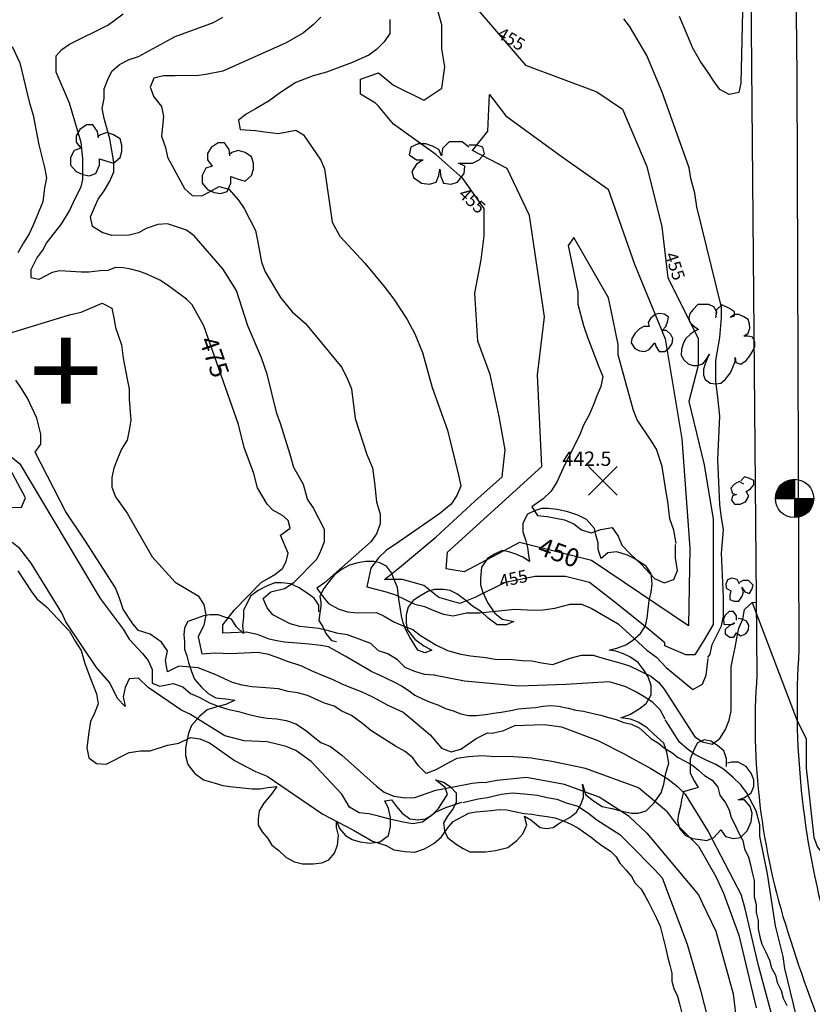
# Model space of a CAD drawing. Extents: x 1916326 to 1919876, y 347546 to 349846.
# Drawn here: x 1916976 to 1917389, y 348676 to 349190 of the extents above; entities that cross this region are included whole.
import ezdxf
from ezdxf.enums import TextEntityAlignment as Align

# ---------------------------------------------------------------- set-up
doc = ezdxf.new("R2010")
doc.units = 0
doc.header["$LTSCALE"] = 50
doc.header["$PDMODE"] = 3
doc.header["$PDSIZE"] = 7.5
doc.linetypes.add('DOT2', pattern=[0])
doc.linetypes.add('HIDDEN', pattern=[0])
doc.layers.get('0').update_dxf_attribs({"linetype": 'CONTINUOUS'})
for name, color, linetype in [('450SURGE', 1, 'HIDDEN'), ('455SURGE', 1, 'DOT2'), ('C1', 7, 'CONTINUOUS'), ('C2', 1, 'CONTINUOUS'), ('CENTER', 7, 'CONTINUOUS'), ('DTEXT', 3, 'CONTINUOUS'), ('DTEXT2', 7, 'CONTINUOUS'), ('FILL', 2, 'CONTINUOUS'), ('GREEN', 3, 'CONTINUOUS'), ('PAVE', 3, 'CONTINUOUS'), ('SPOT', 7, 'CONTINUOUS'), ('TICKS', 4, 'CONTINUOUS'), ('TREE', 7, 'CONTINUOUS')]:
    doc.layers.add(name, color=color, linetype=linetype)

# ---------------------------------------------------------------- blocks, each defined once
blk = doc.blocks.new('CENTER')
at = {"color": 0}
for points in [[(0, 0.1), (0, -0.1)], [(-0.1, 0), (0.1, 0)]]:
    blk.add_lwpolyline(points, dxfattribs=at)
blk.add_circle((0, 0), 0.1, dxfattribs=at)
at = {"layer": 'FILL', "color": 0, "const_width": 0.1}
for points in [[(-0.05, 0, -0.414214), (0, 0.05, -1)], [(0.05, 0, -0.414214), (0, -0.05, -1)]]:
    blk.add_lwpolyline(points, format="xyb", dxfattribs=at)

msp = doc.modelspace()

# ---------------------------------------------------------------- linework, layer by layer
at = {"layer": '450SURGE', "color": 0, "linetype": 'HIDDEN'}
msp.add_lwpolyline([(1917221, 349150.7), (1917229.47, 349139.56), (1917258.35, 349118.6), (1917282.9, 349101.26), (1917296.62, 349062.24), (1917312.5, 349023.21), (1917321.17, 348971.18), (1917325.5, 348914.09), (1917324.78, 348873.62), (1917274.23, 348907.59), (1917236.69, 348916.98), (1917207.8, 348901.81), (1917198.42, 348903.25), (1917199.14, 348911.92), (1917248.24, 348956.73), (1917246.07, 349004.42), (1917249.68, 349034.78), (1917241.74, 349087.53), (1917230.19, 349112.1), (1917212.14, 349121.49), (1917220.08, 349131.61)], close=True, dxfattribs=at)
at = {"layer": '455SURGE', "color": 0, "linetype": 'DOT2'}
msp.add_lwpolyline([(1917211.82, 349198.58), (1917239.7, 349166.03), (1917276.88, 349152.08), (1917290.39, 349143.07), (1917302.96, 349113.2), (1917310.82, 349081.75), (1917313.96, 349055.02), (1917329.68, 349023.57), (1917329.68, 349009.42), (1917324.96, 348990.55), (1917332.82, 348957.53), (1917337.53, 348929.23), (1917337.53, 348896.21), (1917337.53, 348874.19), (1917332.82, 348866.33), (1917328.1, 348858.47), (1917323.39, 348858.47), (1917312.39, 348863.19), (1917312.39, 348864.76), (1917302.96, 348872.62), (1917287.25, 348885.2), (1917273.1, 348896.21), (1917260.53, 348899.35), (1917244.82, 348899.35), (1917229.11, 348896.21), (1917213.39, 348888.34), (1917205.54, 348885.2), (1917194.54, 348888.34), (1917186.68, 348894.63), (1917175.68, 348897.78), (1917166.25, 348897.78), (1917174.11, 348904.07), (1917192.96, 348919.79), (1917213.39, 348938.66), (1917227.53, 348951.24), (1917229.11, 348965.39), (1917225.96, 348982.69), (1917221.25, 349004.7), (1917214.96, 349022), (1917213.39, 349047.15), (1917216.53, 349064.45), (1917218.11, 349077.03), (1917218.11, 349091.18), (1917207.11, 349106.91), (1917192.96, 349119.48), (1917170.96, 349135.21), (1917163.11, 349144.64), (1917161.54, 349146.22), (1917153.68, 349150.93), (1917153.68, 349158.79), (1917163.11, 349161.94), (1917170.96, 349155.65), (1917186.68, 349147.79), (1917196.11, 349154.08), (1917197.68, 349165.08), (1917196.11, 349174.52), (1917196.11, 349187.1), (1917192.96, 349198.1)], dxfattribs=at)
at = {"layer": 'C1', "color": 0}
for points in [[(1917353, 349201.9), (1917352, 349156.7), (1917351, 349151.8), (1917346, 349150.7), (1917341, 349153.3), (1917338, 349157.7), (1917335, 349162.1), (1917331, 349167.9), (1917327, 349174.8), (1917320, 349191.4)], [(1917192.37, 348848.09), (1917192, 348847.9), (1917187, 348848.2), (1917182, 348849.8), (1917177, 348851.8), (1917173, 348855.8), (1917168, 348859), (1917163, 348860.5), (1917159, 348864.3), (1917147, 348868.8), (1917142, 348869.5), (1917137, 348871), (1917132, 348872.2), (1917122, 348873.2), (1917117, 348874.7), (1917113, 348876.7), (1917108, 348879.3), (1917105, 348883), (1917103, 348887.8), (1917107, 348891.3), (1917114, 348893.1), (1917119, 348896.2), (1917131, 348908.3), (1917133, 348912.7), (1917135, 348917.5), (1917135, 348923.9), (1917132, 348929.5), (1917129, 348935.3), (1917126, 348939.6), (1917124, 348947.3), (1917119, 348956.2), (1917117, 348963), (1917112, 348979.1), (1917110, 348984.4), (1917105, 349004.8), (1917102, 349013.3), (1917095, 349030), (1917089, 349048.4), (1917082, 349059.7), (1917067, 349077), (1917063, 349080), (1917053, 349083.3), (1917048, 349082.9), (1917042, 349080.8), (1917038, 349078.5), (1917033, 349077.4), (1917024, 349077.2), (1917019, 349078.7), (1917014, 349081.9), (1917013, 349086.9), (1917015, 349091.7), (1917017, 349096.2), (1917020, 349100.5), (1917023, 349105.5), (1917025, 349110.4), (1917025, 349115.4), (1917023, 349127.6), (1917020, 349138.2), (1917019, 349143.4), (1917020, 349148.6), (1917020, 349153.6), (1917022, 349158.5), (1917024, 349162.9), (1917028, 349166.4), (1917033, 349168.9), (1917038, 349170.6), (1917057, 349180.9), (1917077, 349188.2), (1917082, 349191)], [(1917133, 349191.1), (1917129, 349187.1), (1917124, 349182.9), (1917115, 349177.7), (1917082, 349162.9), (1917073, 349161.1), (1917068, 349160.4), (1917062, 349160.6), (1917057, 349160.4), (1917051, 349160.5), (1917046, 349159.3), (1917044, 349154.6), (1917046, 349149.5), (1917050, 349144.4), (1917051, 349139.3), (1917050, 349128.9), (1917052, 349123), (1917053, 349118), (1917062, 349101.6), (1917066, 349098), (1917071, 349097.8), (1917075, 349099.9), (1917080, 349102.7), (1917085, 349101.3), (1917090, 349095.6), (1917093, 349091.3), (1917099, 349079.8), (1917100, 349074.6), (1917101, 349069), (1917102, 349063.3), (1917104, 349058.3), (1917112, 349044.8), (1917118, 349037.4), (1917125, 349031.2), (1917144, 349008.4), (1917147, 349002.3), (1917149, 348997.2), (1917151, 348981.8), (1917157, 348963), (1917160, 348956), (1917161, 348948.1), (1917162, 348938.2), (1917164, 348931.8), (1917164, 348926.8), (1917162, 348921.6), (1917159, 348917.4), (1917135, 348896), (1917131, 348893.2), (1917134, 348888.8), (1917137, 348885.3), (1917142, 348882.4), (1917147, 348880.8), (1917152, 348880.3), (1917162, 348880.5), (1917166, 348878.6), (1917171, 348875.6), (1917176, 348873.6), (1917181, 348871.6), (1917185, 348868.5), (1917193, 348863.7), (1917199, 348860.7), (1917206, 348858.8), (1917211, 348858), (1917219, 348857), (1917224, 348856.2), (1917233, 348856), (1917238, 348855.5), (1917243, 348855.3), (1917248, 348854.2), (1917254, 348853.4), (1917263, 348856.8), (1917269, 348858.3), (1917275, 348858.2), (1917280, 348856.8), (1917289, 348854.2), (1917294, 348852.8), (1917305, 348847.4), (1917309, 348844.2), (1917312, 348840.5), (1917328, 348815.6), (1917332, 348813.1), (1917337, 348811.9), (1917341, 348814.9), (1917344, 348819.5), (1917346, 348824.3), (1917347, 348829.3), (1917347, 348836.3), (1917347, 348852.2), (1917348, 348857.4), (1917349, 348862.3), (1917350, 348867.1), (1917351, 348872.3), (1917353, 348877.1), (1917354, 348882.1), (1917358, 348885.8), (1917360.06, 348885.88)], [(1917169, 349189.8), (1917169, 349182.6), (1917166, 349178.2), (1917162, 349174.2), (1917158, 349171.3), (1917149, 349167.2), (1917136, 349162.3), (1917129, 349160.5), (1917120, 349157), (1917112, 349151.7), (1917106, 349147.4), (1917099, 349143.2), (1917094, 349140.5), (1917090, 349137.4), (1917091, 349132.4), (1917099, 349131.9), (1917105, 349131), (1917111, 349130.4), (1917120, 349132.1), (1917124, 349129.6), (1917133, 349116.5), (1917135, 349111.9), (1917139, 349084.1), (1917143, 349076.9), (1917156, 349062.7), (1917166, 349050.5), (1917171, 349043.9), (1917178, 349033.3), (1917182, 349025.9), (1917186, 349016.1), (1917191, 348997.9), (1917199, 348975.6), (1917205, 348951.4), (1917206, 348946.4), (1917204, 348941.6), (1917201, 348937), (1917195, 348932.1), (1917174, 348917.6), (1917167, 348912.9), (1917163, 348909.1), (1917159, 348903.6), (1917158, 348898.8), (1917157, 348893.9), (1917167, 348891.3), (1917172, 348889.7), (1917182, 348884.9), (1917187, 348883.7), (1917192, 348881.5), (1917197, 348879.7), (1917202, 348878.8), (1917209, 348880.4), (1917216, 348880.3), (1917234, 348882.2), (1917244, 348881.8), (1917249, 348881.9), (1917255, 348882.8), (1917263, 348884.8), (1917269, 348884.8), (1917274, 348882.8), (1917288, 348874.6), (1917292, 348871), (1917303, 348860.8), (1917308, 348857.3), (1917313, 348851.9), (1917327, 348840.3), (1917332, 348843.1), (1917334, 348847.8), (1917335, 348856.5)], [(1917334.78, 348857.05), (1917336, 348858.8), (1917337, 348863.8), (1917342, 348873.5), (1917343, 348878.7), (1917343, 348888.6), (1917342, 348911.4), (1917343, 348923.6), (1917342, 348930.1), (1917341, 348936.7), (1917340, 348960.3), (1917341, 348982.9), (1917340, 348992.9), (1917339, 349001.1), (1917339, 349006.3), (1917339, 349011.9), (1917341, 349023.9), (1917342, 349034.4), (1917342, 349039.8), (1917329, 349092.2), (1917328, 349099.2), (1917326, 349106.9), (1917325, 349112.5), (1917311, 349152), (1917303, 349171.1), (1917294, 349186.3), (1917291, 349190.1)], [(1916972, 349175.8), (1916976, 349167.2), (1916981, 349146.8), (1916983, 349140), (1916986, 349124.4), (1916989, 349112.7), (1916990, 349107.3), (1916989, 349102), (1916988, 349094.8), (1916986, 349089.7), (1916983, 349082.6), (1916981, 349078), (1916978, 349073.4), (1916975, 349068.2)], [(1917318.26, 348916.49), (1917317, 348923.5), (1917315, 348929.4), (1917314, 348938.4), (1917313, 348943.3), (1917311, 348956.6), (1917308, 348965.7), (1917305, 348970.4), (1917298, 348981), (1917296, 348985.9), (1917292, 349000.3), (1917288, 349015), (1917288, 349020.4), (1917284, 349039.8), (1917283, 349044.6), (1917265, 349076.2), (1917262, 349072), (1917267, 349047.6), (1917267, 349041.4), (1917270, 349030.3), (1917272, 349024.1), (1917278, 349008.6), (1917280, 349003.7), (1917279, 348998.4), (1917277, 348993.5), (1917275, 348988.5), (1917273, 348983.7), (1917270, 348978.3), (1917268, 348973.4), (1917265, 348966.9), (1917260, 348957.3), (1917256, 348948.5), (1917253, 348943.6), (1917249, 348939.8), (1917243, 348935.6), (1917246, 348931.1), (1917251, 348930.6), (1917260, 348928.9), (1917265, 348926.7), (1917269, 348923.6), (1917274, 348922.1), (1917279, 348923.9), (1917285, 348924.8), (1917288, 348920.4), (1917290, 348915.7), (1917294, 348911.5), (1917300, 348905.8), (1917307, 348898.3), (1917312, 348896), (1917317, 348897.8), (1917319, 348902.5), (1917318, 348909.1), (1917318, 348916)], [(1916962, 349023.6), (1917002, 349035.8), (1917008, 349037.1), (1917019, 349041.8), (1917024, 349039.3), (1917025, 349034.3), (1917026, 349029.2), (1917029, 349020.2), (1917030, 349013.2), (1917032, 349002.3), (1917033, 348997.2), (1917033, 348991.8), (1917034, 348980.9), (1917033, 348975.7), (1917032, 348970.5), (1917029, 348965.7), (1917027, 348960.7), (1917025, 348955.8), (1917024, 348950.9), (1917024, 348945.9), (1917026, 348940.9), (1917032, 348932.3), (1917045, 348909.5), (1917057, 348896.3), (1917069, 348889.2), (1917072, 348884.7), (1917073, 348879.3), (1917072, 348873.9), (1917069, 348867.8), (1917071, 348858.9), (1917078, 348859.5), (1917086, 348859.2), (1917100, 348859.8), (1917105, 348858.9), (1917110, 348857.2), (1917115, 348855.3), (1917123, 348852.7), (1917128, 348850.2), (1917134, 348847.7), (1917139, 348845.8), (1917144, 348843.3), (1917149, 348841.3), (1917154, 348839.4), (1917160, 348836.6), (1917168, 348832.2), (1917176, 348828.6), (1917180, 348825.3), (1917190, 348816.7), (1917196, 348809.7), (1917201, 348807.9), (1917206, 348809.3), (1917214, 348814.9), (1917220, 348817.8), (1917222.99, 348817.62)], [(1917243.76, 348804.36), (1917243, 348804.5), (1917231, 348805.4), (1917224, 348805.2), (1917217, 348805.8), (1917210, 348805.3), (1917204, 348804.4), (1917200, 348802.3), (1917193, 348798.4), (1917188, 348796.5), (1917184, 348800.6), (1917181, 348804.8), (1917177, 348808.1), (1917172, 348810.9), (1917159, 348819), (1917155, 348822.5), (1917149, 348826.8), (1917144, 348829.1), (1917140, 348831.7), (1917135, 348833.3), (1917126, 348837.2), (1917121, 348838.6), (1917116, 348839.4), (1917111, 348840.8), (1917102, 348841.5), (1917097, 348841.8), (1917092, 348842.6), (1917087, 348844), (1917078, 348848.2), (1917069, 348851.6), (1917059, 348852.6), (1917053, 348849.5), (1917052, 348855.5), (1917053, 348860.5), (1917050, 348865.1), (1917044, 348869.2), (1917038, 348871.2), (1917035, 348874.6), (1917030, 348882.3), (1917028, 348888), (1917026, 348893.4), (1917010, 348918.3), (1917000, 348933), (1916984, 348964.2), (1916987, 348968.4), (1916987, 348973.6), (1916985, 348981.9), (1916980, 348992.4), (1916977, 348997.4), (1916974, 349001.7)], [(1916972, 348935.3), (1916977, 348935.5), (1916979, 348940.3), (1916967, 348962.8)], [(1916972, 348961.3), (1916976, 348958), (1917018, 348887.8), (1917030, 348871.9), (1917033, 348866.7), (1917040, 348859.1), (1917043, 348855.5), (1917045, 348850.8), (1917045, 348843.7), (1917049, 348842.1), (1917056, 348843.5), (1917061, 348841.8), (1917065, 348838.3), (1917070, 348836.2), (1917075, 348833.5), (1917080, 348831.5), (1917085, 348830), (1917090, 348828.9), (1917095, 348827.5), (1917100, 348826.3), (1917105, 348825.4), (1917110, 348825), (1917115, 348824.2), (1917120, 348822.5), (1917125, 348819.1), (1917129, 348815.8), (1917133, 348812.8), (1917138, 348810.6), (1917144, 348806.1), (1917162, 348790), (1917166, 348786.8), (1917171, 348784.8), (1917177, 348783.9), (1917182, 348784), (1917193, 348787.8), (1917201.28, 348789.46)], [(1917206.36, 348781.43), (1917198, 348778.6), (1917193, 348776.4), (1917186, 348771.1), (1917181, 348770.3), (1917176, 348771.2), (1917169, 348772.7), (1917163, 348774.3), (1917158, 348775.5), (1917153, 348776), (1917148, 348779), (1917144, 348785.7), (1917128, 348802.9), (1917120, 348808.5), (1917115, 348810.7), (1917110, 348811.9), (1917105, 348813), (1917093, 348813.6), (1917083, 348816.2), (1917065, 348827.4), (1917060, 348829.8), (1917043, 348841.4), (1917038, 348846.3), (1917033, 348846), (1917031, 348841.5), (1917030, 348836.5), (1917031, 348831.5), (1917027, 348835.6), (1917023, 348843.8), (1917016, 348851.9), (1917000, 348875.6), (1916998, 348880.3), (1916982, 348906.3), (1916976, 348913.9), (1916972, 348917.1)], [(1917358, 348885.8), (1917381.36, 348824.02)], [(1917283.44, 348844.42), (1917260.83, 348842.99), (1917236.21, 348842.17), (1917207.97, 348844.63), (1917192, 348847.9)], [(1917312.52, 348824.85), (1917310, 348829.7), (1917306, 348833.8), (1917301, 348836.9), (1917297, 348839.4), (1917292, 348841.7), (1917287, 348843.4), (1917283.44, 348844.42)], [(1917384, 348657.7), (1917375, 348694.8), (1917374, 348701.1), (1917370, 348717.1), (1917366, 348744.3), (1917362, 348763.8), (1917362, 348769.8), (1917360, 348777.1), (1917355, 348786.6), (1917352, 348790.7), (1917348, 348794.4), (1917343, 348798.8), (1917339, 348801.3), (1917334, 348803.5), (1917328, 348806.4), (1917324, 348809.4), (1917320, 348812.9), (1917313, 348823.8), (1917312.31, 348824.62)], [(1917381.36, 348824.02), (1917386, 348814.8), (1917386, 348808.4), (1917386, 348799.3), (1917390, 348763.1), (1917392, 348758.1), (1917401, 348746.6), (1917406, 348738.1), (1917407.09, 348735.66)], [(1917292, 348806.3), (1917277.69, 348813.6), (1917258.6, 348820.66), (1917249.43, 348821.9), (1917234.01, 348821.49), (1917227.77, 348818.58), (1917222.99, 348817.62)], [(1917313.23, 348776.92), (1917298.61, 348789.13), (1917271.08, 348799.08), (1917253.46, 348802.82), (1917243.76, 348804.36)], [(1917292, 348806.3), (1917292, 348806.3), (1917305, 348799.2), (1917310, 348796.2), (1917314, 348793.7), (1917319, 348789.8), (1917323, 348785.8), (1917335, 348766.3), (1917352.34, 348732.9)], [(1917293.8, 348774.17), (1917278.06, 348784.15), (1917260.07, 348790.79), (1917240.25, 348794.52), (1917224.84, 348792.86), (1917219.36, 348791.91)], [(1917201.28, 348789.46), (1917212, 348791.6), (1917217, 348792), (1917219.36, 348791.91)], [(1917207, 348781.4), (1917207, 348781.5), (1917215, 348783.3), (1917220, 348784), (1917227, 348785.8), (1917233, 348786.5), (1917239, 348786), (1917246, 348785.2), (1917251, 348784), (1917256, 348783.1), (1917261, 348781.3), (1917267, 348779.5), (1917272, 348776.3), (1917277, 348772.4), (1917289, 348764.7), (1917294, 348759.7), (1917307, 348746.5), (1917311, 348742.1), (1917324, 348707.6), (1917329, 348690.1), (1917331, 348683.5), (1917337, 348659.7)], [(1917293.8, 348774.17), (1917303, 348765.5), (1917330, 348733.2), (1917332, 348728.8), (1917339, 348714.4), (1917348, 348681.7), (1917350, 348665.7)], [(1917313.23, 348776.92), (1917318, 348770.6), (1917330, 348758.6), (1917339, 348742.8), (1917343, 348734.1), (1917351, 348712.3), (1917360, 348674.3)], [(1917393.12, 348602.52), (1917384.56, 348622.33), (1917370.46, 348662.19), (1917361.29, 348696.48), (1917354.24, 348725.98), (1917352.34, 348732.9)]]:
    msp.add_lwpolyline(points, dxfattribs=at)
at = {"layer": 'C2', "color": 0}
for points in [[(1917137, 348862.57), (1917133, 348863.4), (1917127, 348864), (1917114, 348865), (1917110, 348865.7), (1917106, 348866.6), (1917100, 348869), (1917094, 348870.2), (1917082, 348869.8), (1917082, 348874.1), (1917088, 348881.9), (1917102, 348896.3), (1917106, 348898.6), (1917109, 348900.4), (1917113, 348903.5), (1917115, 348907.2), (1917116, 348911.4), (1917112, 348920.8), (1917117, 348924.5), (1917116, 348928.5), (1917113, 348931.1), (1917108, 348933.9), (1917105, 348937), (1917100, 348945.5), (1917098, 348953.1), (1917093, 348966.6), (1917090, 348978.6), (1917072, 349030.1), (1917066, 349041), (1917063, 349044), (1917053, 349051.2), (1917049, 349053.8), (1917042, 349057.1), (1917038, 349058.5), (1917034, 349059.6), (1917030, 349060.3), (1917026, 349060.5), (1917022, 349058.9), (1917018, 349058.8), (1917012, 349058.1), (1917008, 349058), (1916997, 349058.7), (1916993, 349057.8), (1916986, 349054.2), (1916982, 349055), (1916982, 349059.4), (1916985, 349065.4), (1916988, 349069.5), (1916990, 349073.1), (1916998, 349083.4), (1917002, 349090), (1917004, 349094.5), (1917006, 349098.6), (1917008, 349102.5), (1917009, 349106.4), (1917009, 349110.7), (1917009, 349117.4), (1917008, 349125.6), (1917002, 349146.1), (1916995, 349162.4), (1916995, 349166.6), (1916995, 349170.9), (1916998, 349174.2), (1917002, 349177), (1917022, 349186.8), (1917030, 349192.8)], [(1916975, 348902.2), (1916982, 348891.6), (1916985, 348887.7), (1916990, 348883.5), (1917002, 348870.8), (1917005, 348865.6), (1917008, 348860.7), (1917010, 348853.9), (1917013, 348846.1), (1917016, 348838.1), (1917017, 348832.9), (1917015, 348828.1), (1917013, 348823.6), (1917012, 348818.2), (1917011, 348809.9), (1917012, 348804.7), (1917016, 348801.7), (1917021, 348801.4), (1917033, 348807.5), (1917039, 348808.3), (1917044, 348808.3), (1917053, 348811.4), (1917059, 348812.4), (1917065, 348815.4), (1917070, 348814.7), (1917075, 348812.5), (1917079, 348809.7), (1917088, 348803.3), (1917099, 348797.6), (1917105, 348795.2), (1917134, 348775.3), (1917150, 348767), (1917160, 348761.3), (1917167, 348759), (1917171, 348756.8), (1917177, 348755.9), (1917182, 348755.5), (1917187, 348757.2), (1917192, 348760.1), (1917196, 348763.6), (1917199, 348768), (1917202, 348771.6), (1917209.41, 348775.49)], [(1917159, 348850), (1917145.7, 348857.73), (1917137, 348862.57)], [(1917159, 348850), (1917159, 348850), (1917163, 348848.2), (1917167, 348846.3), (1917171, 348844.3), (1917175, 348842.2), (1917179, 348839.7), (1917182, 348837.4), (1917186, 348835.5), (1917190, 348833.8), (1917194, 348832.3), (1917198, 348830.4), (1917202, 348829.3), (1917206, 348827.7), (1917210, 348826.8), (1917214, 348826.8), (1917219, 348827.3), (1917223, 348828), (1917227, 348828.6), (1917232, 348829.4), (1917236, 348830.3), (1917240, 348830.6), (1917245, 348831), (1917249, 348831.6), (1917253, 348832), (1917257, 348831.6), (1917262, 348830.6), (1917266, 348829.6), (1917270, 348829), (1917275, 348827.8), (1917279, 348826.9), (1917283, 348825.8), (1917287, 348824.7), (1917291, 348823.2), (1917295, 348822.3), (1917299, 348820.4), (1917302, 348817.8), (1917305, 348814.8), (1917309, 348812.3), (1917312, 348809.9), (1917316, 348807.5), (1917319, 348805.1), (1917323, 348803), (1917327, 348800.8), (1917330, 348798.3), (1917333, 348795.5), (1917337, 348793), (1917340, 348789.4), (1917341, 348785.3), (1917344, 348781.3), (1917346, 348777.6), (1917347, 348773.6), (1917349, 348769.6), (1917351, 348765.5), (1917353, 348761.6), (1917354, 348757.3), (1917356, 348753), (1917357, 348748.9), (1917358, 348744.9), (1917359, 348740.7), (1917359, 348736.6), (1917359, 348732.3), (1917360, 348728.2), (1917360, 348724.1), (1917361, 348719.9), (1917361, 348715.6), (1917362, 348711.3), (1917363, 348707.5), (1917365, 348703.3), (1917367, 348699.2), (1917368, 348695.2), (1917370, 348691.3), (1917371, 348687.6), (1917373, 348683.3), (1917374, 348679.4), (1917376, 348675.6)], [(1917209.36, 348775.58), (1917210, 348775.8), (1917214, 348776.5), (1917218, 348776.9), (1917222, 348777.3), (1917226, 348777.7), (1917230, 348777.6), (1917234, 348776.8), (1917239, 348775.7), (1917243, 348775.3), (1917247, 348774.6), (1917251, 348774.2), (1917255, 348773.4), (1917259, 348772), (1917263, 348770.3), (1917267, 348768.3), (1917270, 348766.1), (1917274, 348763.4), (1917277, 348761), (1917280, 348758.6), (1917284, 348756), (1917287, 348753.1), (1917289, 348749.8), (1917292, 348746.4), (1917295, 348742.9), (1917297, 348739.3), (1917300, 348736.3), (1917302, 348732.9), (1917304, 348729.1), (1917306, 348725.3), (1917308, 348721.1), (1917310, 348717), (1917311, 348712.7), (1917312, 348708.6), (1917313, 348704.4), (1917314, 348700.5), (1917315, 348696.6), (1917316, 348692.4), (1917316, 348688.3), (1917317, 348684.4), (1917319, 348680.4), (1917320, 348676.5), (1917321, 348672.3)]]:
    msp.add_lwpolyline(points, dxfattribs=at)
at = {"layer": 'GREEN', "color": 0}
for points in [[(1917379.81, 349287.86), (1917381.15, 349160.74), (1917382.3, 348860.97)], [(1917356.5, 349284.55), (1917360.4, 348847.94)]]:
    msp.add_lwpolyline(points, dxfattribs=at)
at = {"layer": 'PAVE', "color": 0}
for centre, radius, start, end in [((1917812.97, 348831.47), 431.67, 176.0816, 195.5639), ((1917711.94, 348822.2), 352.49, 175.8131, 197.9011), ((1918240.68, 348987.22), 906.37, 197.55375, 202.12954)]:
    msp.add_arc(centre, radius, start, end, dxfattribs=at)
at = {"layer": 'SPOT', "color": 0}
msp.add_point((1917280, 348949.2, 442.49), dxfattribs=at)
at = {"layer": 'TREE', "color": 0}
for p, q in [((1917329.66, 349041.19), (1917327.09, 349038.65)), ((1917335.29, 349041.19), (1917329.66, 349041.19)), ((1917337.86, 349039.92), (1917335.29, 349041.19)), ((1917339.47, 349037.19), (1917337.86, 349039.92)), ((1917342.05, 349041.01), (1917339.31, 349038.46)), ((1917346.07, 349039.01), (1917342.05, 349041.01)), ((1917307.3, 349035.92), (1917304.88, 349033.92)), ((1917309.39, 349036.46), (1917307.3, 349035.92)), ((1917312.12, 349036.1), (1917309.39, 349036.46)), ((1917314.22, 349034.83), (1917312.12, 349036.1)), ((1917313.89, 349032.65), (1917314.22, 349034.83)), ((1917325.48, 349036.46), (1917324.83, 349034.28)), ((1917327.09, 349038.65), (1917325.48, 349036.46)), ((1917339.31, 349038.46), (1917338.99, 349036.46)), ((1917338.99, 349034.28), (1917339.47, 349037.19)), ((1917348.64, 349037.37), (1917346.07, 349039.01)), ((1917348.64, 349035.92), (1917346.55, 349034.65)), ((1917346.55, 349034.65), (1917348.64, 349035.19)), ((1917348.64, 349035.19), (1917348.64, 349037.37)), ((1917350.9, 349035.92), (1917348.64, 349035.92)), ((1917353.63, 349034.83), (1917350.9, 349035.92)), ((1917355.88, 349033.37), (1917353.63, 349034.83)), ((1917301.51, 349029.74), (1917299.25, 349028.46)), ((1917304.24, 349029.74), (1917301.51, 349029.74)), ((1917304.88, 349033.92), (1917303.76, 349031.74)), ((1917303.76, 349031.74), (1917304.24, 349029.74)), ((1917311, 349027.55), (1917312.93, 349029.74)), ((1917312.93, 349029.74), (1917313.89, 349032.65)), ((1917324.83, 349034.28), (1917325.16, 349032.1)), ((1917325.16, 349032.1), (1917327.41, 349030.1)), ((1917327.41, 349030.1), (1917329.98, 349028.1)), ((1917356.53, 349031.01), (1917355.88, 349033.37)), ((1917356.69, 349028.83), (1917356.53, 349031.01)), ((1917296.84, 349026.28), (1917295.23, 349023.37)), ((1917299.25, 349028.46), (1917296.84, 349026.28)), ((1917313.25, 349027.55), (1917311, 349027.55)), ((1917315.5, 349025.55), (1917313.25, 349027.55)), ((1917316.47, 349023.37), (1917315.5, 349025.55)), ((1917325.64, 349025.55), (1917323.39, 349023.37)), ((1917327.89, 349027.19), (1917325.64, 349025.55)), ((1917329.98, 349028.1), (1917327.89, 349027.19)), ((1917353.63, 349024.64), (1917355.88, 349026.28)), ((1917355.88, 349024.64), (1917353.63, 349024.64)), ((1917355.88, 349026.28), (1917356.69, 349028.83)), ((1917358.13, 349024.1), (1917355.88, 349024.64)), ((1917295.23, 349023.37), (1917294.91, 349021.19)), ((1917294.91, 349021.19), (1917296.68, 349018.28)), ((1917304.24, 349017.73), (1917307.14, 349021.19)), ((1917307.14, 349021.19), (1917307.94, 349019.01)), ((1917314.7, 349018.64), (1917316.15, 349020.82)), ((1917316.15, 349020.82), (1917316.47, 349023.37)), ((1917322.1, 349021.19), (1917321.13, 349017.91)), ((1917323.39, 349023.37), (1917322.1, 349021.19)), ((1917359.26, 349021.73), (1917358.13, 349024.1)), ((1917358.13, 349016.64), (1917359.26, 349019.19)), ((1917359.26, 349019.19), (1917359.26, 349021.73)), ((1917296.68, 349018.28), (1917299.25, 349017.01)), ((1917299.25, 349017.01), (1917301.99, 349016.64)), ((1917301.99, 349016.64), (1917304.24, 349017.73)), ((1917307.94, 349019.01), (1917309.39, 349016.64)), ((1917309.39, 349016.64), (1917312.45, 349016.64)), ((1917312.45, 349016.64), (1917314.7, 349018.64)), ((1917321.13, 349017.91), (1917320.97, 349014.82)), ((1917320.97, 349014.82), (1917322.26, 349012.28)), ((1917334.16, 349012.64), (1917335.61, 349015.19)), ((1917335.61, 349015.19), (1917334.49, 349012.82)), ((1917354.76, 349011.91), (1917356.69, 349014.46)), ((1917356.69, 349014.46), (1917358.13, 349016.64)), ((1917322.26, 349012.28), (1917324.51, 349010.28)), ((1917324.51, 349010.28), (1917327.09, 349009.37)), ((1917327.09, 349009.37), (1917329.34, 349009.37)), ((1917329.34, 349009.37), (1917332.23, 349010.28)), ((1917332.23, 349010.28), (1917334.16, 349012.64)), ((1917333.36, 349010.28), (1917332.56, 349007.37)), ((1917334.49, 349012.82), (1917333.36, 349010.28)), ((1917346.55, 349005.55), (1917349.13, 349011.37)), ((1917349.13, 349011.37), (1917349.13, 349013.55)), ((1917349.13, 349013.55), (1917349.45, 349011)), ((1917349.45, 349011), (1917352.02, 349010.09)), ((1917352.02, 349010.09), (1917354.76, 349011.91)), ((1917332.56, 349007.37), (1917332.56, 349004.28)), ((1917332.56, 349004.28), (1917333.36, 349002.09)), ((1917343.82, 349002.09), (1917346.55, 349005.55)), ((1917333.36, 349002.09), (1917336.09, 349000.09)), ((1917336.09, 349000.09), (1917338.99, 348999.73)), ((1917338.99, 348999.73), (1917341.56, 349000.09)), ((1917341.56, 349000.09), (1917343.82, 349002.09)), ((1917348.64, 348947.53), (1917346.87, 348945.35)), ((1917351.06, 348948.81), (1917348.64, 348947.53)), ((1917353.63, 348947.53), (1917351.06, 348948.81)), ((1917353.95, 348951.35), (1917352.02, 348949.17)), ((1917356.2, 348950.63), (1917353.95, 348951.35)), ((1917358.78, 348949.35), (1917356.2, 348950.63)), ((1917357.01, 348944.99), (1917358.78, 348947.17)), ((1917358.78, 348947.17), (1917358.78, 348949.35)), ((1917346.87, 348945.35), (1917347.68, 348942.62)), ((1917347.68, 348942.62), (1917349.77, 348942.08)), ((1917349.77, 348942.08), (1917347.68, 348941.35)), ((1917354.76, 348943.72), (1917357.01, 348944.99)), ((1917356.2, 348941.17), (1917354.76, 348943.72)), ((1917347.68, 348941.35), (1917347.2, 348939.17)), ((1917347.2, 348939.17), (1917348.64, 348936.99)), ((1917348.64, 348936.99), (1917351.7, 348936.99)), ((1917351.7, 348936.99), (1917354.43, 348938.26)), ((1917354.43, 348938.26), (1917356.2, 348941.17)), ((1917345.1, 348897.52), (1917344.14, 348895.34)), ((1917347.36, 348898.43), (1917345.1, 348897.52)), ((1917350.09, 348897.7), (1917347.36, 348898.43)), ((1917351.38, 348895.34), (1917350.09, 348897.7)), ((1917353.31, 348897.16), (1917351.38, 348896.25)), ((1917356.04, 348897.16), (1917353.31, 348897.16)), ((1917358.46, 348894.79), (1917356.04, 348897.16)), ((1917344.14, 348895.34), (1917344.3, 348893.16)), ((1917344.3, 348893.16), (1917346.71, 348891.88)), ((1917346.71, 348891.88), (1917346.23, 348889.52)), ((1917353.47, 348891.34), (1917352.5, 348893.52)), ((1917352.5, 348893.52), (1917354.11, 348891.34)), ((1917352.67, 348888.98), (1917353.47, 348891.34)), ((1917354.11, 348891.34), (1917356.53, 348890.43)), ((1917356.53, 348890.43), (1917357.81, 348892.61)), ((1917357.81, 348892.61), (1917358.46, 348894.79)), ((1917346.23, 348889.52), (1917346.23, 348887.34)), ((1917346.23, 348887.34), (1917348.32, 348886.43)), ((1917348.32, 348886.43), (1917350.9, 348886.43)), ((1917350.9, 348886.43), (1917352.67, 348888.98)), ((1917345.91, 348880.97), (1917343.82, 348879.15)), ((1917348.16, 348880.97), (1917345.91, 348880.97)), ((1917349.77, 348878.79), (1917348.16, 348880.97)), ((1917343.82, 348879.15), (1917343.01, 348876.97)), ((1917343.01, 348876.97), (1917343.17, 348874.43)), ((1917349.77, 348876.61), (1917349.77, 348878.79)), ((1917352.67, 348876.97), (1917350.57, 348877.34)), ((1917354.92, 348876.06), (1917352.67, 348876.97)), ((1917356.2, 348873.88), (1917354.92, 348876.06)), ((1917343.17, 348874.43), (1917345.75, 348874.24)), ((1917345.91, 348873.52), (1917343.82, 348871.7)), ((1917343.82, 348871.7), (1917343.82, 348869.33)), ((1917345.75, 348874.24), (1917347.84, 348874.43)), ((1917348.64, 348875.15), (1917345.91, 348873.52)), ((1917347.84, 348874.43), (1917348.64, 348875.15)), ((1917354.6, 348869.33), (1917356.04, 348871.52)), ((1917356.04, 348871.52), (1917356.2, 348873.88)), ((1917343.82, 348869.33), (1917346.23, 348867.7)), ((1917346.23, 348867.7), (1917348.32, 348867.7)), ((1917348.32, 348867.7), (1917349.77, 348869.88)), ((1917349.77, 348869.88), (1917351.86, 348868.42)), ((1917351.86, 348868.42), (1917354.6, 348869.33))]:
    msp.add_line(p, q, dxfattribs=at)
for points in [[(1917017.08, 349128.1), (1917016.6, 349131.37), (1917014.2, 349134.81), (1917010.83, 349134.81), (1917007.31, 349132.45), (1917005.38, 349129.19), (1917005.38, 349125.93), (1917007.79, 349122.67), (1917004.42, 349121.58), (1917002.5, 349117.78), (1917002.5, 349113.79), (1917005.38, 349110.53), (1917008.91, 349108.9), (1917012.28, 349108.36), (1917015.64, 349109.44), (1917017.56, 349113.79), (1917017.56, 349117.23), (1917021.41, 349115.97), (1917024.94, 349114.88), (1917028.3, 349117.78), (1917029.26, 349121.04), (1917029.26, 349124.3), (1917028.3, 349127.56), (1917024.94, 349129.74), (1917021.41, 349130.82), (1917018.05, 349129.74), (1917016.6, 349128.65)], [(1917085.65, 349118.76), (1917085.17, 349122.02), (1917082.76, 349125.46), (1917079.4, 349125.46), (1917075.87, 349123.11), (1917073.95, 349119.85), (1917073.95, 349116.59), (1917076.35, 349113.32), (1917072.99, 349112.24), (1917071.06, 349108.43), (1917071.06, 349104.45), (1917073.95, 349101.19), (1917077.47, 349099.56), (1917080.84, 349099.01), (1917084.2, 349100.1), (1917086.13, 349104.45), (1917086.13, 349107.89), (1917089.97, 349106.62), (1917093.5, 349105.53), (1917096.87, 349108.43), (1917097.83, 349111.69), (1917097.83, 349114.96), (1917096.87, 349118.22), (1917093.5, 349120.39), (1917089.97, 349121.48), (1917086.61, 349120.39), (1917085.17, 349119.3)], [(1917210.11, 349123.28), (1917206.74, 349125.99), (1917200.01, 349125.99), (1917196.48, 349122.55), (1917196, 349118.75), (1917194.56, 349122.01), (1917191.19, 349123.82), (1917187.83, 349124.91), (1917183.82, 349124.91), (1917179.98, 349123.28), (1917179.01, 349119.29), (1917182.86, 349116.57), (1917186.39, 349116.57), (1917182.86, 349114.4), (1917180.46, 349110.59), (1917181.42, 349107.33), (1917185.43, 349104.43), (1917189.75, 349103.89), (1917193.12, 349104.98), (1917194.56, 349108.42), (1917195.04, 349111.68), (1917195.52, 349107.88), (1917196.96, 349104.43), (1917200.97, 349103.89), (1917204.34, 349104.98), (1917207.7, 349109.51), (1917208.18, 349113.31), (1917204.82, 349114.94), (1917212.03, 349114.94), (1917215.56, 349116.57), (1917218.44, 349119.83), (1917217.48, 349123.28), (1917214.11, 349124.36), (1917210.11, 349124.36)], [(1917132.04, 348880.96), (1917132.04, 348884.4), (1917129.47, 348888.03), (1917125.31, 348890.93), (1917121.3, 348893.64), (1917117.13, 348895.45), (1917112.65, 348896), (1917108.96, 348896), (1917104.95, 348894.37), (1917100.31, 348892.01), (1917096.3, 348889.11), (1917094.7, 348885.67), (1917092.61, 348881.69), (1917092.61, 348878.06), (1917092.13, 348873.53), (1917092.61, 348869.55), (1917089.09, 348872.99), (1917086.52, 348876.97), (1917083, 348878.06), (1917079.47, 348879.33), (1917075.3, 348879.33), (1917071.78, 348878.79), (1917067.13, 348876.97), (1917063.6, 348875.89), (1917062, 348872.45), (1917061.52, 348868.82), (1917062, 348865.38), (1917062, 348861.39), (1917063.12, 348857.95), (1917064.09, 348854.51), (1917065.53, 348849.8), (1917067.13, 348845.81), (1917070.66, 348841.83), (1917074.34, 348838.2), (1917078.35, 348836.03), (1917083.48, 348835.49), (1917088.13, 348834.76), (1917083.48, 348832.59), (1917078.83, 348831.32), (1917073.7, 348829.69), (1917069.69, 348826.25), (1917065.53, 348821.54), (1917064.09, 348817.55), (1917063.12, 348813.38), (1917062.48, 348809.94), (1917062.48, 348805.96), (1917063.6, 348801.24), (1917067.13, 348796.72), (1917071.78, 348793.27), (1917077.87, 348791.46), (1917081.87, 348790.37), (1917085.56, 348789.83), (1917090.69, 348789.29), (1917097.26, 348788.56), (1917101.43, 348788.56), (1917105.43, 348789.29), (1917110.08, 348789.83), (1917107.04, 348785.66), (1917103.35, 348781.13), (1917100.79, 348777.15), (1917100.31, 348772.98), (1917100.31, 348769.54), (1917102.39, 348766.1), (1917105.43, 348762.66), (1917107.52, 348759.21), (1917111.04, 348756.31), (1917114.73, 348752.87), (1917119.22, 348750.52), (1917123.38, 348749.43), (1917128.99, 348749.43), (1917133.48, 348749.97), (1917137.17, 348751.6), (1917140.21, 348755.05), (1917141.65, 348759.21), (1917142.3, 348764.29), (1917141.17, 348768.45), (1917141.17, 348771.9), (1917142.78, 348767.91), (1917145.82, 348764.29), (1917149.35, 348762.11), (1917153.51, 348760.84), (1917158.64, 348760.3), (1917163.77, 348760.84), (1917168.26, 348764.29), (1917169.38, 348769), (1917169.38, 348773.53), (1917168.26, 348778.24), (1917166.34, 348782.22), (1917169.86, 348782.77), (1917172.43, 348779.32), (1917175.47, 348775.88), (1917179.48, 348772.98), (1917183.65, 348772.44), (1917187.65, 348772.98), (1917190.86, 348774.79), (1917194.38, 348778.24), (1917196.47, 348781.68), (1917199.03, 348785.66), (1917197.91, 348789.29), (1917192.78, 348793.27), (1917196.95, 348792.01), (1917200.47, 348789.83), (1917203.52, 348786.39), (1917203.52, 348781.68), (1917202.08, 348778.24), (1917199.03, 348774.25), (1917196.95, 348770.81), (1917197.43, 348766.64), (1917199.03, 348763.2), (1917203.52, 348759.76), (1917207.2, 348757.4), (1917210.73, 348755.77), (1917218.9, 348755.77), (1917224.03, 348756.31), (1917230.6, 348757.94), (1917235.25, 348761.57), (1917238.3, 348765.01), (1917240.38, 348769.54), (1917239.26, 348774.25), (1917242.46, 348772.44), (1917247.43, 348768.45), (1917250.64, 348767.91), (1917254.16, 348768.45), (1917257.69, 348770.81), (1917262.82, 348773.53), (1917266.34, 348776.42), (1917268.43, 348780.05), (1917270.03, 348784.03), (1917270.03, 348787.48), (1917269.39, 348790.92), (1917270.99, 348785.66), (1917275.16, 348782.22), (1917279.65, 348779.32), (1917284.77, 348778.24), (1917289.42, 348777.15), (1917295.03, 348775.88), (1917298.56, 348775.88), (1917302.72, 348777.15), (1917306.73, 348781.13), (1917310.42, 348786.39), (1917311.86, 348790.92), (1917312.82, 348796.72), (1917314.42, 348801.97), (1917313.46, 348807.77), (1917311.86, 348812.3), (1917306.73, 348817.01), (1917303.2, 348820.45), (1917298.56, 348823.35), (1917294.55, 348824.98), (1917289.42, 348825.52), (1917294.07, 348827.33), (1917299.04, 348830.23), (1917302.72, 348833.13), (1917305.29, 348837.66), (1917305.29, 348842.37), (1917303.69, 348846.9), (1917301.6, 348850.34), (1917298.56, 348854.51), (1917294.07, 348857.41), (1917290.86, 348859.04), (1917286.86, 348860.31), (1917283.33, 348860.85), (1917287.34, 348861.94), (1917291.99, 348863.75), (1917295.51, 348865.92), (1917299.68, 348869.55), (1917302.24, 348873.53), (1917303.2, 348877.52), (1917303.69, 348882.23), (1917304.17, 348886.76), (1917305.29, 348890.93), (1917305.77, 348895.45), (1917305.29, 348900.71), (1917302.72, 348904.69), (1917296.47, 348908.68), (1917292.95, 348910.49), (1917287.34, 348912.12), (1917282.69, 348911.58), (1917279.16, 348908.68), (1917277.56, 348913.39), (1917277.56, 348916.83), (1917276.6, 348920.28), (1917275.64, 348924.26), (1917271.47, 348928.97), (1917266.98, 348931.33), (1917261.86, 348932.96), (1917256.25, 348934.23), (1917251.6, 348934.77), (1917248.07, 348934.77), (1917244.39, 348933.5), (1917240.86, 348931.87), (1917238.3, 348927.16), (1917238.3, 348922.63), (1917239.9, 348917.92), (1917240.86, 348914.48), (1917241.34, 348910.49), (1917241.82, 348907.05), (1917238.3, 348909.4), (1917234.77, 348911.04), (1917231.08, 348912.12), (1917227.56, 348912.85), (1917223.55, 348911.04), (1917219.87, 348908.68), (1917216.82, 348904.15), (1917216.34, 348898.35), (1917216.34, 348894.91), (1917217.3, 348891.47), (1917219.87, 348885.67), (1917223.55, 348880.42), (1917227.56, 348876.97), (1917233.65, 348875.89), (1917229.64, 348874.08), (1917224.99, 348874.08), (1917220.35, 348877.52), (1917216.82, 348880.96), (1917212.17, 348883.86), (1917208.65, 348886.76), (1917204, 348890.2), (1917200.47, 348892.01), (1917196.95, 348892.56), (1917192.3, 348892.56), (1917188.77, 348891.47), (1917184.61, 348889.11), (1917181.08, 348886.76), (1917178.52, 348883.32), (1917177.55, 348879.33), (1917177.55, 348875.16), (1917178.04, 348871.72), (1917182.04, 348866.65), (1917186.69, 348863.21), (1917190.86, 348860.85), (1917187.17, 348859.58), (1917183.65, 348860.85), (1917179.48, 348867.74), (1917177.55, 348871.18), (1917175.95, 348875.16), (1917174.99, 348878.79), (1917174.51, 348882.23), (1917173.87, 348886.21), (1917173.39, 348890.2), (1917172.91, 348893.64), (1917171.3, 348897.81), (1917169.86, 348901.25), (1917167.3, 348904.69), (1917163.77, 348906.51), (1917160.57, 348907.05), (1917156.56, 348907.05), (1917152.39, 348906.51), (1917147.91, 348905.24), (1917143.74, 348902.88), (1917140.21, 348900.17), (1917137.17, 348896.54), (1917134.6, 348893.1), (1917132.52, 348889.11), (1917133, 348885.67), (1917133, 348883.86)], [(1917133, 348883.86), (1917132.52, 348880.42), (1917132.04, 348876.43), (1917134.12, 348872.99), (1917135.56, 348869.55), (1917138.61, 348865.92), (1917141.17, 348865.38)], [(1917344.55, 348800.16), (1917344.55, 348804.14), (1917343.11, 348808.31), (1917339.91, 348811.21), (1917336.38, 348813.38), (1917332.85, 348814.11), (1917329.17, 348812.3), (1917327.25, 348808.31), (1917325.64, 348804.14), (1917325.64, 348796.72), (1917327.73, 348792.73), (1917329.81, 348789.29), (1917325.64, 348788.02), (1917322.12, 348786.93), (1917320.99, 348782.77), (1917320.51, 348779.32), (1917319.55, 348775.34), (1917319.07, 348771.9), (1917320.03, 348767.91), (1917323.08, 348764.29), (1917326.76, 348762.66), (1917330.77, 348762.11), (1917334.3, 348761.57), (1917337.98, 348763.2), (1917341.51, 348767.18), (1917344.07, 348763.74), (1917348.08, 348762.66), (1917351.77, 348763.2), (1917355.29, 348766.64), (1917357.38, 348771.35), (1917357.86, 348775.88), (1917356.89, 348779.32), (1917353.85, 348782.77), (1917350.64, 348782.77), (1917353.85, 348784.03), (1917357.38, 348786.39), (1917358.82, 348789.83), (1917358.82, 348793.27), (1917357.38, 348796.72), (1917354.81, 348800.16), (1917350.64, 348802.51), (1917347.12, 348802.51), (1917345.03, 348801.97)]]:
    msp.add_lwpolyline(points, dxfattribs=at)

# ---------------------------------------------------------------- block references
at = {"layer": 'CENTER', "color": 0, "xscale": 100, "yscale": 100, "zscale": 100}
msp.add_blockref('CENTER', (1917380, 348940), dxfattribs=at)

# ---------------------------------------------------------------- texts
at = {"layer": 'DTEXT', "color": 0}
for s, rotation, p in [('475', 289.2731, (1917069.49, 349022.47)), ('450', 339.9995, (1917245.39, 348911.04))]:
    msp.add_text(s, height=9.5, rotation=rotation, dxfattribs=at).set_placement(p)
at = {"layer": 'DTEXT2', "color": 0}
for rotation, p in [(329.515, (1917224.26, 349180.65)), (317.9907, (1917204.25, 349097.87)), (288.4216, (1917312.31, 349067.16)), (12.1039, (1917226.93, 348893.59))]:
    msp.add_text('455', height=6.5, rotation=rotation, dxfattribs=at).set_placement(p)
at = {"layer": 'SPOT', "color": 0}
msp.add_text('  442.5', height=7.5, dxfattribs=at).set_placement((1917254.37, 348957, 442.49))
at = {"layer": 'TICKS', "color": 0}
msp.add_text('+', height=50, dxfattribs=at).set_placement((1917000, 349000), align=Align.MIDDLE)

doc.saveas('drawing.dxf')
